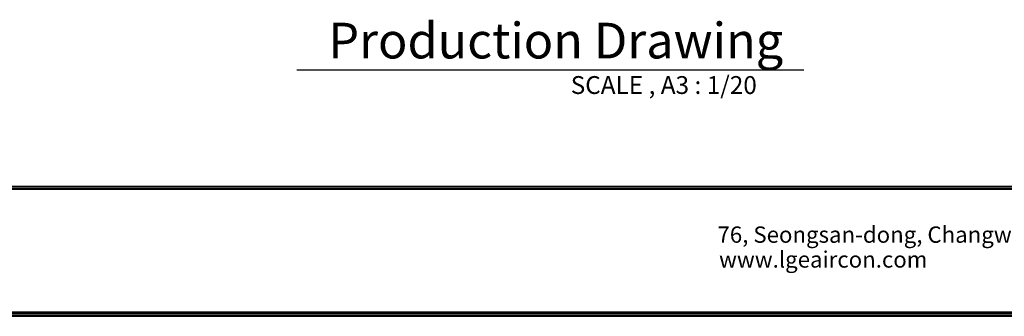
# Model space of a CAD drawing. Units: inches. Extents: x 0 to 7232, y 0 to 5158.
# Drawn here: x 1937 to 4732, y 184 to 1025 of the extents above; entities that cross this region are included whole.
import ezdxf

# ---------------------------------------------------------------- set-up
doc = ezdxf.new("R2010")
doc.units = ezdxf.units.IN
doc.header["$MEASUREMENT"] = 0
for name, color, linetype in [('LG-DIMENSION', 7, 'Continuous'), ('LG-SHEET', 7, 'Continuous'), ('LG-TEXT', 4, 'Continuous')]:
    doc.layers.add(name, color=color, linetype=linetype)
doc.styles.add('LG-TEXT', font='ARIAL.TTF')

# ---------------------------------------------------------------- blocks, each defined once
blk = doc.blocks.new('LG-SHEET')
at = {"layer": 'LG-SHEET', "color": 1}
for p, q in [((326.9, 822.3), (10434.6, 822.3)), ((326.9, 822.3), (10434.6, 822.3)), ((326.9, 815.8), (10434.6, 815.8)), ((326.9, 809.3), (10434.6, 809.3)), ((326.9, 292.5), (10434.6, 292.5)), ((307.6, 273.1), (10454, 273.1)), ((307.6, 273.1), (10454, 273.1)), ((314, 279.6), (10447.5, 279.6)), ((314, 279.6), (10447.5, 279.6)), ((320.5, 286), (10441, 286)), ((320.5, 286), (10441, 286))]:
    blk.add_line(p, q, dxfattribs=at)
at = {"layer": 'LG-SHEET', "color": 0, "style": 'LG-TEXT'}
for s, p in [('76, Seongsan-dong, Changwon City, Gyeongnam, 641-713, Korea', (5830, 583.6)), ('www.lgeaircon.com', (5836.7, 478.7))]:
    blk.add_text(s, height=68.914, dxfattribs=at).set_placement(p)

msp = doc.modelspace()

# ---------------------------------------------------------------- linework, layer by layer
at = {"layer": 'LG-TEXT', "color": 1}
msp.add_line((2723.6, 883.3), (4163.3, 883.3), dxfattribs=at)

# ---------------------------------------------------------------- block references
at = {"layer": 'LG-DIMENSION', "xscale": 0.672, "yscale": 0.672, "zscale": 0.672}
msp.add_blockref('LG-SHEET', (0, 0), dxfattribs=at)

# ---------------------------------------------------------------- texts
at = {"layer": 'LG-TEXT', "color": 7, "style": 'LG-TEXT'}
for s, height, p in [('Production Drawing', 101.25, (2813.2, 915.2)), ('SCALE , A3 : 1/20', 50.625, (3501.3, 814.4))]:
    msp.add_text(s, height=height, dxfattribs=at).set_placement(p)

doc.saveas('drawing.dxf')
